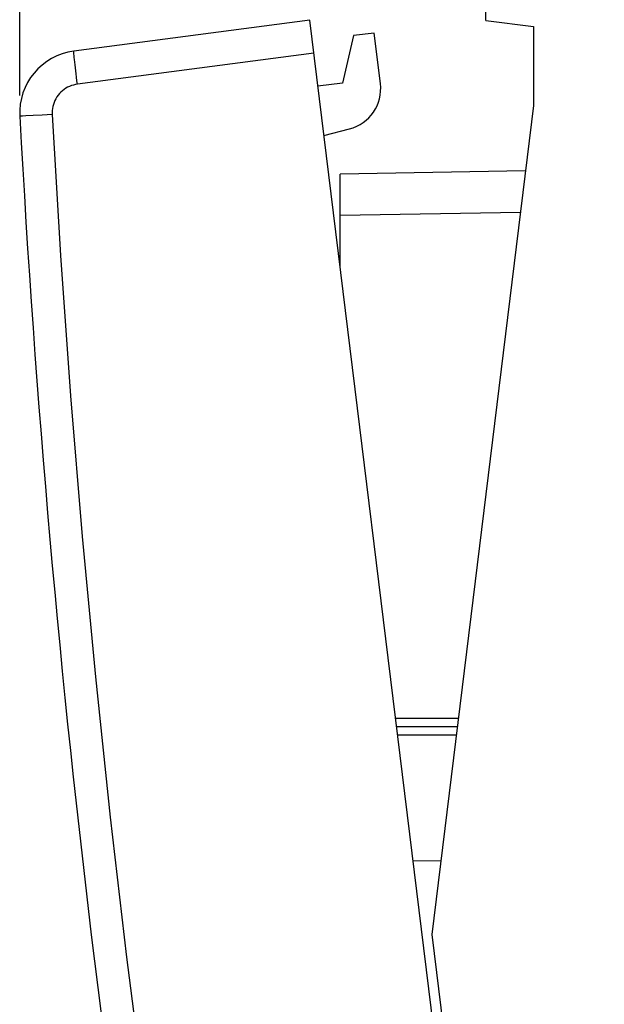
# Model space of a CAD drawing. Units: millimetres. Extents: x -44.6 to 38.7, y -24.8 to 45.9.
# Drawn here: x -44.6 to -30.5, y -2.1 to 21.6 of the extents above; entities that cross this region are included whole.
import ezdxf

# ---------------------------------------------------------------- set-up
doc = ezdxf.new("R2010")
doc.units = ezdxf.units.MM
doc.header["$LTSCALE"] = 16.335
doc.layers.get('0').update_dxf_attribs({"linetype": 'CONTINUOUS'})
for name, color, linetype in [('ASSI', 7, 'CONTINUOUS'), ('DRAFT', 7, 'CONTINUOUS'), ('RACCORDO', 7, 'CONTINUOUS')]:
    doc.layers.add(name, color=color, linetype=linetype)
doc.styles.get("Standard").update_dxf_attribs({"font": 'txt', "width": 0.8})
doc.dimstyles.new('DIMSTYLE_2', dxfattribs={"dimtxt": 3, "dimasz": 3, "dimexe": 1.5, "dimexo": 0.5, "dimgap": 0.75, "dimtad": 1, "dimdec": 1, "dimtxsty": 'STANDARD', "dimblk": '_FILLED', "dimblk1": '_FILLED', "dimblk2": '_FILLED', "dimcen": 0.09, "dimazin": 2, "dimtfac": 1, "dimtdec": 1, "dimtofl": 0, "dimtmove": 0, "dimatfit": 3, "dimldrblk": '_FILLED', "dimfxl": 1, "dimtolj": 1, "dimarcsym": 0})

# ---------------------------------------------------------------- blocks, each defined once
blk = doc.blocks.new('_FILLED')
at = {"color": 0, "linetype": 'BYBLOCK'}
blk.add_solid([(0, 0), (-1, 0.3167), (-1, -0.3167)], dxfattribs=at)
blk = doc.blocks.new('*D3')
at = {"color": 7, "linetype": 'CONTINUOUS'}
for p, q in [((-44.579, 19.796), (-44.579, 43.489)), ((-5.872, 14.881), (-5.872, 43.489)), ((-44.579, 41.989), (-25.225, 41.989)), ((-5.872, 41.989), (-25.225, 41.989))]:
    blk.add_line(p, q, dxfattribs=at)
at = {"color": 7, "linetype": 'CONTINUOUS', "xscale": 3, "yscale": 3, "zscale": 3, "rotation": 180}
blk.add_blockref('_FILLED', (-44.579, 41.989), dxfattribs=at)
at = {"color": 7, "linetype": 'CONTINUOUS', "xscale": 3, "yscale": 3, "zscale": 3}
blk.add_blockref('_FILLED', (-5.872, 41.989), dxfattribs=at)

msp = doc.modelspace()

# ---------------------------------------------------------------- linework, layer by layer
at = {"color": 7, "linetype": 'CONTINUOUS'}
msp.add_line((-36.054, 21.298), (-36.551, 21.237), dxfattribs=at)
at = {"layer": 'ASSI', "color": 7, "linetype": 'CONTINUOUS'}
for p, q in [((-33.372, 21.601), (-32.222, 21.46)), ((-32.222, 21.46), (-32.222, 19.555)), ((-32.222, 19.555), (-34.672, -0.399)), ((-34.672, -0.399), (-32.222, -20.353))]:
    msp.add_line(p, q, dxfattribs=at)
at = {"layer": 'DRAFT', "color": 7, "linetype": 'CONTINUOUS'}
for p, q in [((-36.551, 21.237), (-36.814, 20.096)), ((-36.814, 20.096), (-37.409, 20.023)), ((-35.119, 1.372), (-34.453, 1.384))]:
    msp.add_line(p, q, dxfattribs=at)
at = {"layer": 'RACCORDO', "color": 7, "linetype": 'CONTINUOUS'}
for p, q in [((-33.372, 21.601), (-33.372, 21.979)), ((-37.604, 21.611), (-43.277, 20.864)), ((-32.278, -21.763), (-37.604, 21.611)), ((-35.905, 20.081), (-36.054, 21.298)), ((-37.263, 18.832), (-36.647, 18.991)), ((-32.415, 17.983), (-36.872, 17.905)), ((-36.872, 15.644), (-36.872, 17.905)), ((-34.058, 4.601), (-35.516, 4.601))]:
    msp.add_line(p, q, dxfattribs=at)
at = {"layer": 'RACCORDO', "color": 250, "linetype": 'CONTINUOUS'}
for p, q in [((-37.507, 20.817), (-43.194, 20.068)), ((-44.432, 19.303), (-44.513, 19.299)), ((-44.26, 19.312), (-44.432, 19.303)), ((-44.043, 19.324), (-44.26, 19.312)), ((-43.801, 19.337), (-44.043, 19.324)), ((-32.538, 16.981), (-36.872, 16.905)), ((-34.033, 4.801), (-35.54, 4.801)), ((-34.082, 4.401), (-35.491, 4.401))]:
    msp.add_line(p, q, dxfattribs=at)
for points in [[(-43.194, 20.068), (-43.205, 20.151), (-43.215, 20.233), (-43.225, 20.314), (-43.234, 20.391), (-43.243, 20.465), (-43.251, 20.535), (-43.258, 20.6), (-43.264, 20.659), (-43.27, 20.711), (-43.274, 20.757), (-43.277, 20.794), (-43.279, 20.824), (-43.279, 20.846), (-43.279, 20.859), (-43.277, 20.864)], [(-43.194, 20.068), (-43.243, 20.06), (-43.291, 20.048), (-43.338, 20.033), (-43.384, 20.015), (-43.429, 19.993), (-43.473, 19.969), (-43.514, 19.941), (-43.553, 19.91), (-43.59, 19.876), (-43.625, 19.841), (-43.657, 19.802), (-43.686, 19.762), (-43.712, 19.719), (-43.735, 19.675), (-43.754, 19.629), (-43.771, 19.582), (-43.784, 19.534), (-43.794, 19.485), (-43.8, 19.436), (-43.802, 19.387), (-43.801, 19.337)], [(-44.513, 19.299), (-44.563, 19.296), (-44.575, 19.296), (-44.579, 19.296)], [(-43.801, 19.337), (-43.599, 15.948), (-43.357, 12.563), (-43.078, 9.181), (-42.76, 5.802), (-42.404, 2.427), (-42.009, -0.944), (-41.576, -4.31), (-41.106, -7.671), (-40.597, -11.027), (-40.05, -14.376), (-39.465, -17.719), (-38.842, -21.056)]]:
    msp.add_lwpolyline(points, dxfattribs=at)
at = {"layer": 'RACCORDO', "color": 7, "linetype": 'CONTINUOUS'}
for centre, radius, start, end in [((-43.082, 19.377), 1.5, 97.5, 183.1005), ((-36.898, 19.959), 1, 284.5, 7), ((254.981, 35.522), 300, 183.10047, 190.89953)]:
    msp.add_arc(centre, radius, start, end, dxfattribs=at)

# ---------------------------------------------------------------- dimensions: what is measured, and where the dimension line sits
at = {"color": 7, "linetype": 'CONTINUOUS'}
dim = msp.add_linear_dim(base=(-44.579, 41.989), p1=(-5.872, 14.381), p2=(-44.579, 19.296), angle=180, dimstyle='DIMSTYLE_2', dxfattribs=at)
dim.commit()
dim.dimension.update_dxf_attribs({"geometry": '*D3', "text_midpoint": (-29.511, 41.989), "dimtype": 160})

doc.saveas('drawing.dxf')
